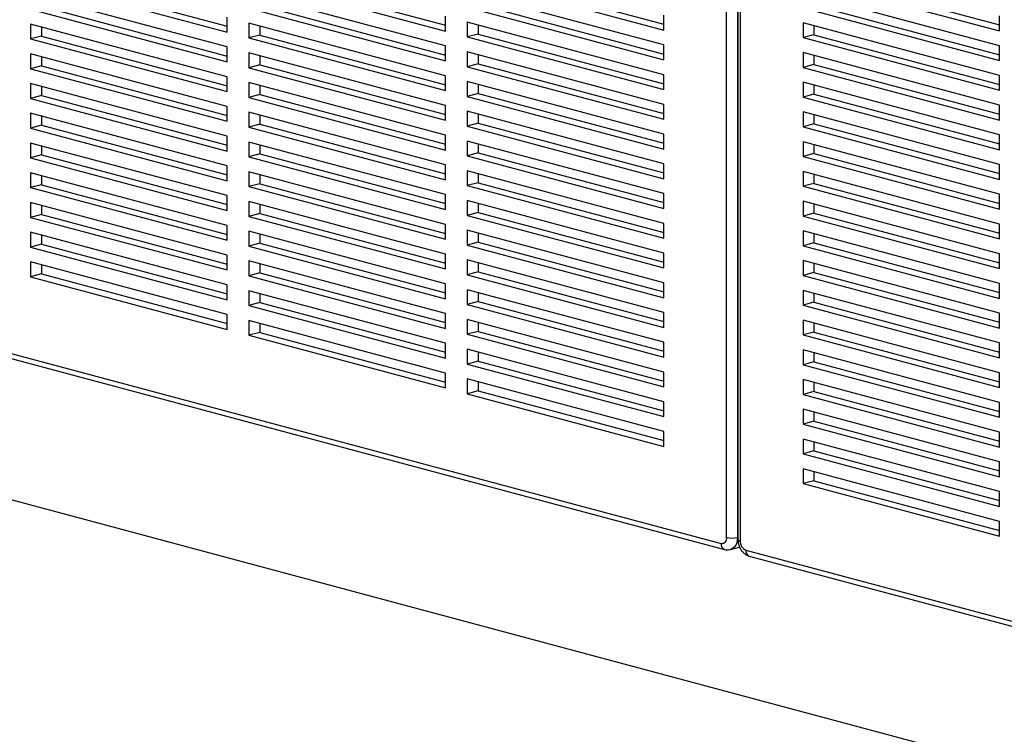
# Model space of a CAD drawing. Units: inches. Extents: x 0.3 to 10.6, y 0.4 to 8.2.
# Drawn here: x 8.8 to 9.2, y 5.9 to 6.2 of the extents above; entities that cross this region are included whole.
import ezdxf

# ---------------------------------------------------------------- set-up
doc = ezdxf.new("R2010")
doc.units = ezdxf.units.IN
doc.header["$MEASUREMENT"] = 0

msp = doc.modelspace()

# ---------------------------------------------------------------- linework, layer by layer
at = {"color": 7, "linetype": 'Continuous', "lineweight": 25}
for p, q in [((9.0951590236, 6.0106911632), (9.0951590236, 6.5435959383)), ((9.0995784354, 6.5435959362), (9.0995784354, 6.0106911611)), ((9.0997679952, 6.5427079273), (9.0997679952, 6.0098031523)), ((9.1006832968, 6.5421159244), (9.1006832968, 6.0092111494)), ((8.8178405981, 6.2378939279), (8.892970695, 6.2177657447)), ((8.9062289486, 6.2382998153), (8.9813590351, 6.2181716348)), ((8.9946172887, 6.2387056772), (9.0697473804, 6.2185774954)), ((9.13051437, 6.2384264881), (9.2056444643, 6.2182983055)), ((8.8134211734, 6.2367099152), (8.8929706743, 6.2153977247)), ((8.9018095238, 6.2371158026), (8.9813590247, 6.2158036121)), ((8.9901978639, 6.2375216645), (9.0697473752, 6.2162094713)), ((9.1260949453, 6.2372424754), (9.2056444591, 6.2159302815)), ((8.8929706743, 6.2093762201), (8.8134211734, 6.2306884106)), ((8.9813590247, 6.2097820792), (8.9018095238, 6.2310942697)), ((9.0697473752, 6.2101879666), (8.9901978639, 6.2315001599)), ((9.2056444591, 6.2099087768), (9.1260949453, 6.2312209707)), ((8.8178405981, 6.2258508904), (8.892970695, 6.2057227071)), ((8.9062289486, 6.2262567778), (8.9813590351, 6.2061285973)), ((8.9946172887, 6.2266626397), (9.0697473804, 6.2065344578)), ((9.13051437, 6.2263834506), (9.2056444643, 6.206255268)), ((8.8134211734, 6.2246668777), (8.8929706743, 6.2033546872)), ((8.9018095238, 6.2250727651), (8.9813590247, 6.2037605746)), ((8.9813590247, 6.2158036121), (8.9813590247, 6.221825145)), ((8.9901978639, 6.225478627), (9.0697473752, 6.2041664337)), ((9.0697473752, 6.2162094713), (9.0697473752, 6.2222310042)), ((9.1260949453, 6.2251994378), (9.2056444591, 6.2038872439)), ((9.2056444591, 6.2159302815), (9.2056444591, 6.2219518144)), ((8.8929706743, 6.1973331543), (8.8134211734, 6.2186453448)), ((8.8134211734, 6.2186453448), (8.8134211734, 6.2126238401)), ((8.8929706743, 6.2153977247), (8.8929706743, 6.2214192576)), ((8.9813590247, 6.1977390417), (8.9018095238, 6.2190512321)), ((8.9018095238, 6.2190512321), (8.9018095238, 6.2130296992)), ((8.9062289486, 6.2178672254), (8.9062289486, 6.214213712)), ((9.0697473752, 6.1981449291), (8.9901978639, 6.2194571223)), ((8.9901978639, 6.2194571223), (8.9901978639, 6.2134355894)), ((8.9946172887, 6.2182730873), (8.9946172887, 6.2146196022)), ((9.2056444591, 6.197865711), (9.1260949453, 6.2191779049)), ((9.1260949453, 6.2191779049), (9.1260949453, 6.2131564003)), ((9.13051437, 6.2179938982), (9.13051437, 6.214340413)), ((8.8178405981, 6.2138078529), (8.8134211734, 6.2126238401)), ((8.8178405981, 6.217461338), (8.8178405981, 6.2138078529)), ((8.8178405981, 6.2138078529), (8.892970695, 6.1936796696)), ((8.9062289486, 6.214213712), (8.9018095238, 6.2130296992)), ((8.9062289486, 6.214213712), (8.9813590351, 6.1940855315)), ((8.9946172887, 6.2146196022), (8.9901978639, 6.2134355894)), ((8.9946172887, 6.2146196022), (9.0697473804, 6.1944914203)), ((9.13051437, 6.214340413), (9.1260949453, 6.2131564003)), ((9.13051437, 6.214340413), (9.2056444643, 6.1942122305)), ((8.8134211734, 6.2126238401), (8.8929706743, 6.1913116497)), ((8.9018095238, 6.2130296992), (8.9813590247, 6.1917175088)), ((8.9901978639, 6.2134355894), (9.0697473752, 6.1921233962)), ((9.0697473752, 6.2041664337), (9.0697473752, 6.2101879666)), ((9.1260949453, 6.2131564003), (9.2056444591, 6.1918442064)), ((9.2056444591, 6.2038872439), (9.2056444591, 6.2099087768)), ((8.8929706743, 6.1852901167), (8.8134211734, 6.2066023072)), ((8.8134211734, 6.2066023072), (8.8134211734, 6.2005807743)), ((8.8929706743, 6.2033546872), (8.8929706743, 6.2093762201)), ((8.9813590247, 6.1856960041), (8.9018095238, 6.2070081946)), ((8.9018095238, 6.2070081946), (8.9018095238, 6.2009866617)), ((8.9813590247, 6.2037605746), (8.9813590247, 6.2097820792)), ((9.0697473752, 6.1861018633), (8.9901978639, 6.2074140565)), ((8.9901978639, 6.2074140565), (8.9901978639, 6.2013925519)), ((8.9946172887, 6.2062300498), (8.9946172887, 6.2025765646)), ((9.2056444591, 6.1858226735), (9.1260949453, 6.2071348674)), ((9.1260949453, 6.2071348674), (9.1260949453, 6.2011133345)), ((9.13051437, 6.2059508606), (9.13051437, 6.2022973472)), ((8.8178405981, 6.2054183004), (8.8178405981, 6.2017647871)), ((8.9062289486, 6.2021706744), (8.9018095238, 6.2009866617)), ((8.9062289486, 6.2058241878), (8.9062289486, 6.2021706744)), ((8.9062289486, 6.2021706744), (8.9813590351, 6.182042494)), ((8.9946172887, 6.2025765646), (8.9901978639, 6.2013925519)), ((8.9946172887, 6.2025765646), (9.0697473804, 6.1824483827)), ((9.13051437, 6.2022973472), (9.1260949453, 6.2011133345)), ((9.13051437, 6.2022973472), (9.2056444643, 6.1821691647)), ((8.8178405981, 6.2017647871), (8.8134211734, 6.2005807743)), ((8.8134211734, 6.2005807743), (8.8929706743, 6.1792685838)), ((8.8178405981, 6.2017647871), (8.892970695, 6.1816366038)), ((8.9018095238, 6.2009866617), (8.9813590247, 6.1796744712)), ((8.9901978639, 6.2013925519), (9.0697473752, 6.1800803586)), ((9.0697473752, 6.1921233962), (9.0697473752, 6.1981449291)), ((9.1260949453, 6.2011133345), (9.2056444591, 6.1798011406)), ((9.2056444591, 6.1918442064), (9.2056444591, 6.197865711)), ((8.8929706743, 6.1732470792), (8.8134211734, 6.1945592697)), ((8.8134211734, 6.1945592697), (8.8134211734, 6.1885377368)), ((8.8929706743, 6.1913116497), (8.8929706743, 6.1973331543)), ((8.9813590247, 6.1736529383), (8.9018095238, 6.1949651288)), ((8.9018095238, 6.1949651288), (8.9018095238, 6.1889436242)), ((8.9813590247, 6.1917175088), (8.9813590247, 6.1977390417)), ((9.0697473752, 6.1740588257), (8.9901978639, 6.195371019)), ((8.9901978639, 6.195371019), (8.9901978639, 6.1893494861)), ((8.9946172887, 6.1941870122), (8.9946172887, 6.1905334988)), ((9.2056444591, 6.1737796359), (9.1260949453, 6.1950918299)), ((9.1260949453, 6.1950918299), (9.1260949453, 6.189070297)), ((9.13051437, 6.1939078231), (9.13051437, 6.1902543097)), ((8.8178405981, 6.1933752629), (8.8178405981, 6.1897217495)), ((8.9062289486, 6.1901276369), (8.9018095238, 6.1889436242)), ((8.9062289486, 6.193781122), (8.9062289486, 6.1901276369)), ((8.9062289486, 6.1901276369), (8.9813590351, 6.1699994564)), ((8.9946172887, 6.1905334988), (8.9901978639, 6.1893494861)), ((8.9946172887, 6.1905334988), (9.0697473804, 6.1704053169)), ((9.13051437, 6.1902543097), (9.1260949453, 6.189070297)), ((9.13051437, 6.1902543097), (9.2056444643, 6.1701261271)), ((8.8178405981, 6.1897217495), (8.8134211734, 6.1885377368)), ((8.8134211734, 6.1885377368), (8.8929706743, 6.1672255463)), ((8.8178405981, 6.1897217495), (8.892970695, 6.1695935662)), ((8.9018095238, 6.1889436242), (8.9813590247, 6.1676314337)), ((8.9901978639, 6.1893494861), (9.0697473752, 6.1680372928)), ((9.0697473752, 6.1800803586), (9.0697473752, 6.1861018633)), ((9.1260949453, 6.189070297), (9.2056444591, 6.167758103)), ((8.8929706743, 6.1612040417), (8.8134211734, 6.1825162321)), ((8.8134211734, 6.1825162321), (8.8134211734, 6.1764946992)), ((8.8929706743, 6.1792685838), (8.8929706743, 6.1852901167)), ((8.9813590247, 6.1616099008), (8.9018095238, 6.1829220913)), ((8.9018095238, 6.1829220913), (8.9018095238, 6.1769005584)), ((8.9813590247, 6.1796744712), (8.9813590247, 6.1856960041)), ((9.0697473752, 6.1620157882), (8.9901978639, 6.1833279814)), ((8.9901978639, 6.1833279814), (8.9901978639, 6.1773064485)), ((8.9946172887, 6.1821439747), (8.9946172887, 6.1784904613)), ((9.2056444591, 6.1617365984), (9.1260949453, 6.1830487923)), ((9.1260949453, 6.1830487923), (9.1260949453, 6.1770272594)), ((9.2056444591, 6.1798011406), (9.2056444591, 6.1858226735)), ((8.8178405981, 6.1813321971), (8.8178405981, 6.177678712)), ((8.9062289486, 6.1780845711), (8.9018095238, 6.1769005584)), ((8.9062289486, 6.1817380845), (8.9062289486, 6.1780845711)), ((8.9062289486, 6.1780845711), (8.9813590351, 6.1579563906)), ((8.9946172887, 6.1784904613), (8.9901978639, 6.1773064485)), ((8.9946172887, 6.1784904613), (9.0697473804, 6.1583622794)), ((9.13051437, 6.1782112722), (9.1260949453, 6.1770272594)), ((9.13051437, 6.1818647573), (9.13051437, 6.1782112722)), ((9.13051437, 6.1782112722), (9.2056444643, 6.1580830896)), ((8.8178405981, 6.177678712), (8.8134211734, 6.1764946992)), ((8.8134211734, 6.1764946992), (8.8929706743, 6.1551825088)), ((8.8178405981, 6.177678712), (8.892970695, 6.1575505287)), ((8.9018095238, 6.1769005584), (8.9813590247, 6.1555883679)), ((8.9901978639, 6.1773064485), (9.0697473752, 6.1559942553)), ((9.0697473752, 6.1680372928), (9.0697473752, 6.1740588257)), ((9.1260949453, 6.1770272594), (9.2056444591, 6.1557150655)), ((8.8929706743, 6.1491609759), (8.8134211734, 6.1704731663)), ((8.8134211734, 6.1704731663), (8.8134211734, 6.1644516617)), ((8.8929706743, 6.1672255463), (8.8929706743, 6.1732470792)), ((8.9813590247, 6.1495668633), (8.9018095238, 6.1708790537)), ((8.9018095238, 6.1708790537), (8.9018095238, 6.1648575208)), ((8.9813590247, 6.1676314337), (8.9813590247, 6.1736529383)), ((9.0697473752, 6.1499727224), (8.9901978639, 6.1712849156)), ((8.9901978639, 6.1712849156), (8.9901978639, 6.165263411)), ((8.9946172887, 6.1701009089), (8.9946172887, 6.1664474237)), ((9.2056444591, 6.1496935326), (9.1260949453, 6.1710057265)), ((9.1260949453, 6.1710057265), (9.1260949453, 6.1649842219)), ((9.2056444591, 6.167758103), (9.2056444591, 6.1737796359)), ((8.8178405981, 6.1692891596), (8.8178405981, 6.1656356744)), ((8.9062289486, 6.1660415336), (8.9018095238, 6.1648575208)), ((8.9062289486, 6.169695047), (8.9062289486, 6.1660415336)), ((8.9062289486, 6.1660415336), (8.9813590351, 6.1459133531)), ((8.9946172887, 6.1664474237), (8.9901978639, 6.165263411)), ((8.9946172887, 6.1664474237), (9.0697473804, 6.1463192419)), ((9.13051437, 6.1661682346), (9.1260949453, 6.1649842219)), ((9.13051437, 6.1698217198), (9.13051437, 6.1661682346)), ((9.13051437, 6.1661682346), (9.2056444643, 6.146040052)), ((8.8178405981, 6.1656356744), (8.8134211734, 6.1644516617)), ((8.8134211734, 6.1644516617), (8.8929706743, 6.1431394712)), ((8.8178405981, 6.1656356744), (8.892970695, 6.1455074912)), ((8.9018095238, 6.1648575208), (8.9813590247, 6.1435453304)), ((8.9901978639, 6.165263411), (9.0697473752, 6.1439512178)), ((9.0697473752, 6.1559942553), (9.0697473752, 6.1620157882)), ((9.1260949453, 6.1649842219), (9.2056444591, 6.1436720279)), ((8.8929706743, 6.1371179383), (8.8134211734, 6.1584301288)), ((8.8134211734, 6.1584301288), (8.8134211734, 6.1524085959)), ((8.8929706743, 6.1551825088), (8.8929706743, 6.1612040417)), ((8.9813590247, 6.1375238257), (8.9018095238, 6.1588360162)), ((8.9018095238, 6.1588360162), (8.9018095238, 6.1528144833)), ((8.9813590247, 6.1555883679), (8.9813590247, 6.1616099008)), ((9.0697473752, 6.1379296849), (8.9901978639, 6.1592418781)), ((8.9901978639, 6.1592418781), (8.9901978639, 6.1532203452)), ((8.9946172887, 6.1580578713), (8.9946172887, 6.1544043579)), ((9.2056444591, 6.137650495), (9.1260949453, 6.158962689)), ((9.1260949453, 6.158962689), (9.1260949453, 6.1529411561)), ((9.2056444591, 6.1557150655), (9.2056444591, 6.1617365984)), ((8.8178405981, 6.157246122), (8.8178405981, 6.1535926086)), ((8.9062289486, 6.1576519812), (8.9062289486, 6.153998496)), ((8.9946172887, 6.1544043579), (8.9901978639, 6.1532203452)), ((8.9946172887, 6.1544043579), (9.0697473804, 6.134276176)), ((9.13051437, 6.1541251688), (9.1260949453, 6.1529411561)), ((9.13051437, 6.1577786822), (9.13051437, 6.1541251688)), ((9.13051437, 6.1541251688), (9.2056444643, 6.1339969862)), ((8.8178405981, 6.1535926086), (8.8134211734, 6.1524085959)), ((8.8134211734, 6.1524085959), (8.8929706743, 6.1310964054)), ((8.8178405981, 6.1535926086), (8.892970695, 6.1334644254)), ((8.9062289486, 6.153998496), (8.9018095238, 6.1528144833)), ((8.9018095238, 6.1528144833), (8.9813590247, 6.1315022928)), ((8.9062289486, 6.153998496), (8.9813590351, 6.1338703155)), ((8.9901978639, 6.1532203452), (9.0697473752, 6.131908152)), ((9.1260949453, 6.1529411561), (9.2056444591, 6.1316289621)), ((8.8929706743, 6.1250749008), (8.8134211734, 6.1463870912)), ((8.8134211734, 6.1463870912), (8.8134211734, 6.1403655583)), ((8.8929706743, 6.1431394712), (8.8929706743, 6.1491609759)), ((8.9813590247, 6.1254807599), (8.9018095238, 6.1467929504)), ((8.9018095238, 6.1467929504), (8.9018095238, 6.1407714457)), ((8.9813590247, 6.1435453304), (8.9813590247, 6.1495668633)), ((9.0697473752, 6.1258866473), (8.9901978639, 6.1471988406)), ((8.9901978639, 6.1471988406), (8.9901978639, 6.1411773077)), ((9.0697473752, 6.1439512178), (9.0697473752, 6.1499727224)), ((9.2056444591, 6.1256074575), (9.1260949453, 6.1469196514)), ((9.1260949453, 6.1469196514), (9.1260949453, 6.1408981185)), ((9.2056444591, 6.1436720279), (9.2056444591, 6.1496935326)), ((8.8178405981, 6.1452030845), (8.8178405981, 6.1415495711)), ((8.9062289486, 6.1456089436), (8.9062289486, 6.1419554585)), ((8.9946172887, 6.1423613204), (8.9901978639, 6.1411773077)), ((8.9946172887, 6.1460148338), (8.9946172887, 6.1423613204)), ((8.9946172887, 6.1423613204), (9.0697473804, 6.1222331385)), ((9.13051437, 6.1420821313), (9.1260949453, 6.1408981185)), ((9.13051437, 6.1457356447), (9.13051437, 6.1420821313)), ((9.13051437, 6.1420821313), (9.2056444643, 6.1219539487)), ((8.8178405981, 6.1415495711), (8.8134211734, 6.1403655583)), ((8.8134211734, 6.1403655583), (8.8929706743, 6.1190533679)), ((8.8178405981, 6.1415495711), (8.892970695, 6.1214213878)), ((8.9062289486, 6.1419554585), (8.9018095238, 6.1407714457)), ((8.9018095238, 6.1407714457), (8.9813590247, 6.1194592553)), ((8.9062289486, 6.1419554585), (8.9813590351, 6.121827278)), ((8.9901978639, 6.1411773077), (9.0697473752, 6.1198651144)), ((9.1260949453, 6.1408981185), (9.2056444591, 6.1195859246)), ((8.6134425494, 6.1367375499), (9.0929493138, 6.0082723883)), ((8.6148435587, 6.1343110183), (9.0943503232, 6.0058458566)), ((8.8929706743, 6.113031835), (8.8134211734, 6.1343440254)), ((8.8134211734, 6.1343440254), (8.8134211734, 6.1283225208)), ((8.8929706743, 6.1310964054), (8.8929706743, 6.1371179383)), ((8.9813590247, 6.1134377224), (8.9018095238, 6.1347499128)), ((8.9018095238, 6.1347499128), (8.9018095238, 6.1287283799)), ((8.9813590247, 6.1315022928), (8.9813590247, 6.1375238257)), ((9.0697473752, 6.1138436098), (8.9901978639, 6.135155803)), ((8.9901978639, 6.135155803), (8.9901978639, 6.1291342701)), ((9.0697473752, 6.131908152), (9.0697473752, 6.1379296849)), ((9.2056444591, 6.1135643917), (9.1260949453, 6.1348765856)), ((9.1260949453, 6.1348765856), (9.1260949453, 6.128855081)), ((9.2056444591, 6.1316289621), (9.2056444591, 6.137650495)), ((8.8178405981, 6.1331600187), (8.8178405981, 6.1295065335)), ((8.9062289486, 6.1335659061), (8.9062289486, 6.1299123927)), ((8.9946172887, 6.1303182829), (8.9901978639, 6.1291342701)), ((8.9946172887, 6.133971768), (8.9946172887, 6.1303182829)), ((8.9946172887, 6.1303182829), (9.0697473804, 6.110190101)), ((9.13051437, 6.1336925789), (9.13051437, 6.1300390937)), ((8.8178405981, 6.1295065335), (8.8134211734, 6.1283225208)), ((8.8134211734, 6.1283225208), (8.8929706743, 6.1070103303)), ((8.8178405981, 6.1295065335), (8.892970695, 6.1093783503)), ((8.9062289486, 6.1299123927), (8.9018095238, 6.1287283799)), ((8.9018095238, 6.1287283799), (8.9813590247, 6.1074161895)), ((8.9062289486, 6.1299123927), (8.9813590351, 6.1097842122)), ((8.9901978639, 6.1291342701), (9.0697473752, 6.1078220769)), ((9.13051437, 6.1300390937), (9.1260949453, 6.128855081)), ((9.1260949453, 6.128855081), (9.2056444591, 6.1075428871)), ((9.13051437, 6.1300390937), (9.2056444643, 6.1099109112)), ((8.8929706743, 6.1009887974), (8.8134211734, 6.1223009879)), ((8.8134211734, 6.1223009879), (8.8134211734, 6.1162794833)), ((8.8929706743, 6.1190533679), (8.8929706743, 6.1250749008)), ((8.9813590247, 6.1013946848), (8.9018095238, 6.1227068753)), ((8.9018095238, 6.1227068753), (8.9018095238, 6.1166853424)), ((8.9813590247, 6.1194592553), (8.9813590247, 6.1254807599)), ((9.0697473752, 6.101800544), (8.9901978639, 6.1231127372)), ((8.9901978639, 6.1231127372), (8.9901978639, 6.1170912326)), ((9.0697473752, 6.1198651144), (9.0697473752, 6.1258866473)), ((9.2056444591, 6.1015213542), (9.1260949453, 6.1228335481)), ((9.1260949453, 6.1228335481), (9.1260949453, 6.1168120152)), ((9.2056444591, 6.1195859246), (9.2056444591, 6.1256074575)), ((9.7645902757, 5.7689290704), (8.4511394537, 6.1208170617)), ((8.8178405981, 6.1211169811), (8.8178405981, 6.117463496)), ((8.9062289486, 6.1215228685), (8.9062289486, 6.1178693551)), ((8.9946172887, 6.1182752453), (8.9901978639, 6.1170912326)), ((8.9946172887, 6.1219287304), (8.9946172887, 6.1182752453)), ((8.9946172887, 6.1182752453), (9.0697473804, 6.0981470634)), ((9.13051437, 6.1216495413), (9.13051437, 6.1179960279)), ((8.8178405981, 6.117463496), (8.8134211734, 6.1162794833)), ((8.8134211734, 6.1162794833), (8.8929706743, 6.0949672928)), ((8.8178405981, 6.117463496), (8.892970695, 6.0973353127)), ((8.9062289486, 6.1178693551), (8.9018095238, 6.1166853424)), ((8.9018095238, 6.1166853424), (8.9813590247, 6.0953731519)), ((8.9062289486, 6.1178693551), (8.9813590351, 6.0977411746)), ((8.9901978639, 6.1170912326), (9.0697473752, 6.0957790393)), ((9.13051437, 6.1179960279), (9.1260949453, 6.1168120152)), ((9.1260949453, 6.1168120152), (9.2056444591, 6.0954998213)), ((9.13051437, 6.1179960279), (9.2056444643, 6.0978678454)), ((8.8929706743, 6.1070103303), (8.8929706743, 6.113031835)), ((8.9813590247, 6.089351619), (8.9018095238, 6.1106638095)), ((8.9018095238, 6.1106638095), (8.9018095238, 6.1046423049)), ((8.9813590247, 6.1074161895), (8.9813590247, 6.1134377224)), ((9.0697473752, 6.0897575064), (8.9901978639, 6.1110696997)), ((8.9901978639, 6.1110696997), (8.9901978639, 6.1050481668)), ((9.0697473752, 6.1078220769), (9.0697473752, 6.1138436098)), ((9.2056444591, 6.0894783166), (9.1260949453, 6.1107905106)), ((9.1260949453, 6.1107905106), (9.1260949453, 6.1047689777)), ((9.2056444591, 6.1075428871), (9.2056444591, 6.1135643917)), ((8.9062289486, 6.1094798027), (8.9062289486, 6.1058263176)), ((8.9946172887, 6.1062321795), (8.9901978639, 6.1050481668)), ((8.9946172887, 6.1098856929), (8.9946172887, 6.1062321795)), ((8.9946172887, 6.1062321795), (9.0697473804, 6.0861039976)), ((9.13051437, 6.1096065038), (9.13051437, 6.1059529904)), ((8.9062289486, 6.1058263176), (8.9018095238, 6.1046423049)), ((8.9018095238, 6.1046423049), (8.9813590247, 6.0833301144)), ((8.9062289486, 6.1058263176), (8.9813590351, 6.0856981371)), ((8.9901978639, 6.1050481668), (9.0697473752, 6.0837359735)), ((9.13051437, 6.1059529904), (9.1260949453, 6.1047689777)), ((9.1260949453, 6.1047689777), (9.2056444591, 6.0834567837)), ((9.13051437, 6.1059529904), (9.2056444643, 6.0858248078)), ((8.8929706743, 6.0949672928), (8.8929706743, 6.1009887974)), ((8.9813590247, 6.0773085815), (8.9018095238, 6.098620772)), ((8.9018095238, 6.098620772), (8.9018095238, 6.0925992673)), ((8.9813590247, 6.0953731519), (8.9813590247, 6.1013946848)), ((9.0697473752, 6.0777144689), (8.9901978639, 6.0990266621)), ((8.9901978639, 6.0990266621), (8.9901978639, 6.0930051292)), ((9.0697473752, 6.0957790393), (9.0697473752, 6.101800544)), ((9.2056444591, 6.0774352791), (9.1260949453, 6.098747473)), ((9.1260949453, 6.098747473), (9.1260949453, 6.0927259401)), ((9.2056444591, 6.0954998213), (9.2056444591, 6.1015213542)), ((8.9062289486, 6.0974367652), (8.9062289486, 6.0937832801)), ((8.9946172887, 6.0978426554), (8.9946172887, 6.094189142)), ((9.13051437, 6.097563438), (9.13051437, 6.0939099529)), ((8.9062289486, 6.0937832801), (8.9018095238, 6.0925992673)), ((8.9018095238, 6.0925992673), (8.9813590247, 6.0712870769)), ((8.9062289486, 6.0937832801), (8.9813590351, 6.0736550996)), ((8.9946172887, 6.094189142), (8.9901978639, 6.0930051292)), ((8.9901978639, 6.0930051292), (9.0697473752, 6.071692936)), ((8.9946172887, 6.094189142), (9.0697473804, 6.0740609601)), ((9.13051437, 6.0939099529), (9.1260949453, 6.0927259401)), ((9.1260949453, 6.0927259401), (9.2056444591, 6.0714137462)), ((9.13051437, 6.0939099529), (9.2056444643, 6.0737817703)), ((8.9813590247, 6.0833301144), (8.9813590247, 6.089351619)), ((9.0697473752, 6.0656714031), (8.9901978639, 6.0869835963)), ((8.9901978639, 6.0869835963), (8.9901978639, 6.0809620917)), ((9.0697473752, 6.0837359735), (9.0697473752, 6.0897575064)), ((9.2056444591, 6.0653922133), (9.1260949453, 6.0867044072)), ((9.1260949453, 6.0867044072), (9.1260949453, 6.0806829026)), ((9.2056444591, 6.0834567837), (9.2056444591, 6.0894783166)), ((8.9946172887, 6.0857995896), (8.9946172887, 6.0821461044)), ((9.13051437, 6.0855204004), (9.13051437, 6.0818669153)), ((8.9946172887, 6.0821461044), (8.9901978639, 6.0809620917)), ((8.9901978639, 6.0809620917), (9.0697473752, 6.0596498984)), ((8.9946172887, 6.0821461044), (9.0697473804, 6.0620179225)), ((9.13051437, 6.0818669153), (9.1260949453, 6.0806829026)), ((9.1260949453, 6.0806829026), (9.2056444591, 6.0593707086)), ((9.13051437, 6.0818669153), (9.2056444643, 6.0617387327)), ((8.9813590247, 6.0712870769), (8.9813590247, 6.0773085815)), ((9.0697473752, 6.0536283655), (8.9901978639, 6.0749405588)), ((8.9901978639, 6.0749405588), (8.9901978639, 6.0689190541)), ((9.0697473752, 6.071692936), (9.0697473752, 6.0777144689)), ((9.2056444591, 6.0533491757), (9.1260949453, 6.0746613697)), ((9.1260949453, 6.0746613697), (9.1260949453, 6.0686398368)), ((9.2056444591, 6.0714137462), (9.2056444591, 6.0774352791)), ((8.9946172887, 6.073756552), (8.9946172887, 6.0701030669)), ((9.13051437, 6.0734773629), (9.13051437, 6.0698238495)), ((8.9946172887, 6.0701030669), (8.9901978639, 6.0689190541)), ((8.9901978639, 6.0689190541), (9.0697473752, 6.0476068609)), ((8.9946172887, 6.0701030669), (9.0697473804, 6.049974885)), ((9.13051437, 6.0698238495), (9.1260949453, 6.0686398368)), ((9.1260949453, 6.0686398368), (9.2056444591, 6.0473276428)), ((9.13051437, 6.0698238495), (9.2056444643, 6.0496956669)), ((9.0697473752, 6.0596498984), (9.0697473752, 6.0656714031)), ((9.2056444591, 6.0413061382), (9.1260949453, 6.0626183321)), ((9.1260949453, 6.0626183321), (9.1260949453, 6.0565967992)), ((9.2056444591, 6.0593707086), (9.2056444591, 6.0653922133)), ((9.13051437, 6.0614343254), (9.13051437, 6.057780812)), ((9.13051437, 6.057780812), (9.1260949453, 6.0565967992)), ((9.1260949453, 6.0565967992), (9.2056444591, 6.0352846053)), ((9.13051437, 6.057780812), (9.2056444643, 6.0376526294)), ((9.0697473752, 6.0476068609), (9.0697473752, 6.0536283655)), ((9.2056444591, 6.0292630724), (9.1260949453, 6.0505752663)), ((9.1260949453, 6.0505752663), (9.1260949453, 6.0445537617)), ((9.2056444591, 6.0473276428), (9.2056444591, 6.0533491757)), ((9.13051437, 6.0493912596), (9.13051437, 6.0457377744)), ((9.13051437, 6.0457377744), (9.1260949453, 6.0445537617)), ((9.1260949453, 6.0445537617), (9.2056444591, 6.0232415677)), ((9.13051437, 6.0457377744), (9.2056444643, 6.0256095918)), ((9.2056444591, 6.0172200348), (9.1260949453, 6.0385322288)), ((9.1260949453, 6.0385322288), (9.1260949453, 6.0325107241)), ((9.2056444591, 6.0352846053), (9.2056444591, 6.0413061382)), ((9.13051437, 6.037348222), (9.13051437, 6.0336947369)), ((9.13051437, 6.0336947369), (9.1260949453, 6.0325107241)), ((9.1260949453, 6.0325107241), (9.2056444591, 6.0111985302)), ((9.13051437, 6.0336947369), (9.2056444643, 6.0135665543)), ((9.2056444591, 6.0232415677), (9.2056444591, 6.0292630724)), ((9.2056444591, 6.0111985302), (9.2056444591, 6.0172200348)), ((9.0967764219, 6.0058380964), (9.1004223732, 6.006814887)), ((9.102893004, 6.0056083638), (9.5823997996, 5.8771431938)), ((9.1042940134, 6.0031818321), (9.583800809, 5.8747166621))]:
    msp.add_line(p, q, dxfattribs=at)
at = {"color": 8, "linetype": 'Continuous', "lineweight": 25}
msp.add_line((9.0995784354, 6.0106911611), (9.0997680133, 6.0107419511), dxfattribs=at)
at = {"color": 8, "linetype": 'Continuous', "lineweight": 25, "flags": 128}
msp.add_lwpolyline([(9.0995784354, 6.0106911611), (9.0994935169, 6.0095391715), (9.0992420255, 6.0084769691), (9.0988336294, 6.0075453158), (9.098284017, 6.0067800819), (9.0976143135, 6.0062106512), (9.0968502541, 6.0058588982), (9.0967853719, 6.0058405029)], dxfattribs=at)
at = {"color": 7, "linetype": 'Continuous', "lineweight": 25}
for centre, radius, start, end in [((9.0931895586, 6.010271654), 0.0020136486014905, 263.1478233633, 12.02467367), ((9.097368734, 6.0202498442), 0.0098107697219969, 256.9834123128, 283.0165336551), ((9.1043717689, 6.008994375), 0.0036948365911594, 176.6365515894, 246.407773497)]:
    msp.add_arc(centre, radius, start, end, dxfattribs=at)
at = {"color": 8, "linetype": 'Continuous', "lineweight": 25}
for centre, radius, start, end in [((9.0951352752, 6.0079168207), 0.0022146907766654, 170.7612060097, 249.2506913543), ((9.1007196994, 6.0102710117), 0.001060487351987, 206.1788134714, 268.0328649449), ((9.1052194876, 6.0053338912), 0.0023426184033136, 173.2714932186, 246.7303004119)]:
    msp.add_arc(centre, radius, start, end, dxfattribs=at)
at = {"color": 7, "linetype": 'Continuous', "lineweight": 25}
for points, knots in [([(9.099767995152746, 6.00980315225531), (9.099778201478099, 6.009515312443624), (9.099804886995228, 6.008762724811814), (9.100073660380797, 6.007543844343513), (9.100622195689576, 6.006215376200984), (9.101395403594998, 6.005056799364505), (9.1023347961275, 6.004138301462617), (9.103306408686722, 6.003507520391048), (9.103992375137402, 6.003281305152264), (9.104294013401722, 6.003181832106721)], [0, 0, 0, 0, 0.0992684113044429, 0.2595477607476417, 0.4223072950336808, 0.5890313145488654, 0.7400013609503774, 0.8856714666868227, 0.9999999999999999, 0.9999999999999999, 0.9999999999999999, 0.9999999999999999]), ([(9.094350323196132, 6.005845856609136), (9.094692578370687, 6.005780212935114), (9.09540474172774, 6.005643621810314), (9.096248749092332, 6.00567081097626), (9.096690285234383, 6.005835191270187), (9.096777707881776, 6.005867738006695)], [0, 0, 0, 0, 0.4259631759233344, 0.8863426703218102, 0.9999999999999999, 0.9999999999999999, 0.9999999999999999, 0.9999999999999999])]:
    msp.add_open_spline(points, degree=3, knots=knots, dxfattribs=at)

doc.saveas('drawing.dxf')
